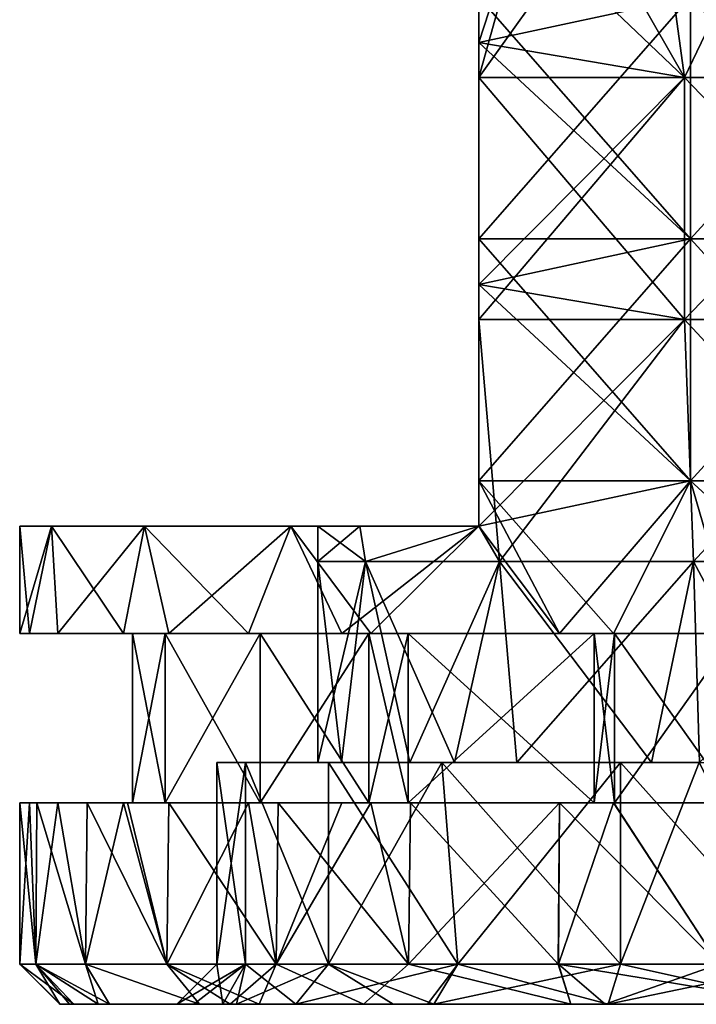
# Model space of a CAD drawing. Units: millimetres. Extents: x -57 to 110, y -35 to 82.
# Drawn here: x 55 to 64, y -35 to -23 of the extents above; entities that cross this region are included whole.
import ezdxf

# ---------------------------------------------------------------- set-up
doc = ezdxf.new("R2010")
doc.units = ezdxf.units.MM
doc.header["$LTSCALE"] = 26.699852
for name, color, linetype in [('784', 7, 'CONTINUOUS'), ('785', 7, 'CONTINUOUS'), ('786', 7, 'CONTINUOUS'), ('787', 7, 'CONTINUOUS'), ('788', 7, 'CONTINUOUS'), ('789', 7, 'CONTINUOUS'), ('790', 7, 'CONTINUOUS'), ('799', 7, 'CONTINUOUS'), ('800', 7, 'CONTINUOUS'), ('801', 7, 'CONTINUOUS'), ('802', 7, 'CONTINUOUS'), ('807', 7, 'CONTINUOUS'), ('829', 7, 'CONTINUOUS'), ('830', 7, 'CONTINUOUS'), ('834', 7, 'CONTINUOUS'), ('841', 7, 'CONTINUOUS'), ('842', 7, 'CONTINUOUS'), ('843', 7, 'CONTINUOUS'), ('844', 7, 'CONTINUOUS'), ('845', 7, 'CONTINUOUS')]:
    doc.layers.add(name, color=color, linetype=linetype)

msp = doc.modelspace()

# ---------------------------------------------------------------- linework, layer by layer
at = {"layer": '784', "linetype": 'CONTINUOUS'}
for points in [[(61.861, -20.5, 5.098), (63.17, -20.5, 5.706), (61.024, -23.5, 4.472), (61.861, -20.5, 5.098)], [(61.024, -23.5, 4.472), (63.17, -20.5, 5.706), (63.579, -23.5, 5.823), (61.024, -23.5, 4.472)], [(61.024, -21.068, 4.472), (61.861, -20.5, 5.098), (61.024, -23.065, 4.472), (61.024, -21.068, 4.472)], [(61.024, -23.065, 4.472), (61.861, -20.5, 5.098), (61.024, -23.5, 4.472), (61.024, -23.065, 4.472)], [(63.17, -20.5, 5.706), (65.021, -20.5, 6), (63.579, -23.5, 5.823), (63.17, -20.5, 5.706)], [(63.579, -23.5, 5.823), (65.021, -20.5, 6), (66.469, -23.5, 5.823), (63.579, -23.5, 5.823)], [(63.579, -26.503, 5.823), (61.024, -26.503, 4.472), (63.579, -23.5, 5.823), (63.579, -26.503, 5.823)], [(63.579, -23.5, 5.823), (61.024, -26.503, 4.472), (61.024, -26.068, 4.472), (63.579, -23.5, 5.823)], [(61.024, -23.5, 4.472), (63.579, -23.5, 5.823), (61.024, -26.068, 4.472), (61.024, -23.5, 4.472)], [(66.469, -26.503, 5.823), (63.579, -26.503, 5.823), (66.469, -23.5, 5.823), (66.469, -26.503, 5.823)], [(63.579, -26.503, 5.823), (63.579, -23.5, 5.823), (66.469, -23.5, 5.823), (63.579, -26.503, 5.823)], [(63.579, -26.503, 5.823), (61.283, -29.506, 4.691), (61.024, -29.068, 4.472), (63.579, -26.503, 5.823)], [(61.024, -26.503, 4.472), (63.579, -26.503, 5.823), (61.024, -29.068, 4.472), (61.024, -26.503, 4.472)], [(63.689, -29.506, 5.85), (61.283, -29.506, 4.691), (63.579, -26.503, 5.823), (63.689, -29.506, 5.85)], [(66.469, -26.503, 5.823), (63.689, -29.506, 5.85), (63.579, -26.503, 5.823), (66.469, -26.503, 5.823)], [(66.359, -29.506, 5.85), (63.689, -29.506, 5.85), (66.469, -26.503, 5.823), (66.359, -29.506, 5.85)], [(59.618, -29.506, 2.603), (59.024, -29.506), (59.547, -29.068, 2.45), (59.618, -29.506, 2.603)], [(59.547, -29.068, 2.45), (59.024, -29.506), (59.024, -29.068), (59.547, -29.068, 2.45)], [(61.024, -29.068, 4.472), (59.618, -29.506, 2.603), (59.547, -29.068, 2.45), (61.024, -29.068, 4.472)], [(61.283, -29.506, 4.691), (59.618, -29.506, 2.603), (61.024, -29.068, 4.472), (61.283, -29.506, 4.691)], [(59.024, -29.506), (59.618, -29.506, 2.603), (59.024, -32), (59.024, -29.506)], [(59.024, -32), (59.618, -29.506, 2.603), (59.318, -32, 1.854), (59.024, -32)], [(59.318, -32, 1.854), (59.618, -29.506, 2.603), (60.17, -32, 3.526), (59.318, -32, 1.854)], [(59.618, -29.506, 2.603), (61.283, -29.506, 4.691), (60.17, -32, 3.526), (59.618, -29.506, 2.603)], [(60.17, -32, 3.526), (61.283, -29.506, 4.691), (60.722, -32, 4.183), (60.17, -32, 3.526)], [(60.722, -32, 4.183), (61.283, -29.506, 4.691), (61.498, -32, 4.854), (60.722, -32, 4.183)], [(61.283, -29.506, 4.691), (63.689, -29.506, 5.85), (61.498, -32, 4.854), (61.283, -29.506, 4.691)], [(61.498, -32, 4.854), (63.689, -29.506, 5.85), (63.17, -32, 5.706), (61.498, -32, 4.854)], [(63.17, -32, 5.706), (63.689, -29.506, 5.85), (63.766, -32, 5.867), (63.17, -32, 5.706)], [(63.689, -29.506, 5.85), (66.359, -29.506, 5.85), (63.766, -32, 5.867), (63.689, -29.506, 5.85)]]:
    msp.add_3dface(points, dxfattribs=at)
at = {"layer": '785', "linetype": 'CONTINUOUS'}
for points in [[(55.826, -35, 0.203), (55.824, -35), (55.941, -35, -1.465), (55.826, -35, 0.203)], [(57.277, -35, 0.209), (55.826, -35, 0.203), (57.274, -35), (57.277, -35, 0.209)], [(55.826, -35, 0.203), (57.277, -35, 0.209), (55.996, -35, 1.767), (55.826, -35, 0.203)], [(57.274, -35), (55.826, -35, 0.203), (56.299, -35, -2.918), (57.274, -35)], [(56.299, -35, -2.918), (55.826, -35, 0.203), (55.941, -35, -1.465), (56.299, -35, -2.918)], [(55.996, -35, 1.767), (57.277, -35, 0.209), (56.44, -35, 3.308), (55.996, -35, 1.767)], [(57.848, -35, -2.928), (57.274, -35), (56.299, -35, -2.918), (57.848, -35, -2.928)], [(57.848, -35, -2.928), (56.299, -35, -2.918), (57.936, -35, -5.865), (57.848, -35, -2.928)], [(57.936, -35, -5.865), (56.299, -35, -2.918), (57.556, -35, -5.373), (57.936, -35, -5.865)], [(56.44, -35, 3.308), (57.277, -35, 0.209), (57.485, -35, 1.795), (56.44, -35, 3.308)], [(58.015, -35, 3.307), (56.44, -35, 3.308), (57.485, -35, 1.795), (58.015, -35, 3.307)], [(56.44, -35, 3.308), (58.015, -35, 3.307), (57.556, -35, 5.372), (56.44, -35, 3.308)], [(57.556, -35, 5.372), (58.015, -35, 3.307), (58.298, -35, 6.277), (57.556, -35, 5.372)], [(57.848, -35, -2.928), (57.936, -35, -5.865), (58.754, -35, -4.555), (57.848, -35, -2.928)], [(57.936, -35, -5.865), (59.594, -35, -7.427), (59.96, -35, -5.867), (57.936, -35, -5.865)], [(57.936, -35, -5.865), (59.96, -35, -5.867), (58.754, -35, -4.555), (57.936, -35, -5.865)], [(58.298, -35, 6.277), (58.015, -35, 3.307), (58.754, -35, 4.555), (58.298, -35, 6.277)], [(60.389, -35, 6.211), (58.298, -35, 6.277), (58.754, -35, 4.555), (60.389, -35, 6.211)], [(58.298, -35, 6.277), (60.389, -35, 6.211), (59.594, -35, 7.426), (58.298, -35, 6.277)], [(59.594, -35, 7.426), (60.389, -35, 6.211), (60.468, -35, 6.269), (59.594, -35, 7.426)], [(62.167, -35, 8.745), (59.594, -35, 7.426), (60.468, -35, 6.269), (62.167, -35, 8.745)], [(59.594, -35, -7.427), (62.167, -35, -8.745), (59.96, -35, -5.867), (59.594, -35, -7.427)], [(59.96, -35, -5.867), (62.167, -35, -8.745), (60.468, -35, -6.269), (59.96, -35, -5.867)], [(62.63, -35, 7.371), (62.167, -35, 8.745), (60.468, -35, 6.269), (62.63, -35, 7.371)], [(62.167, -35, -8.745), (62.595, -35, -8.873), (60.468, -35, -6.269), (62.167, -35, -8.745)], [(60.468, -35, -6.269), (62.595, -35, -8.873), (62.63, -35, -7.371), (60.468, -35, -6.269)], [(65.024, -35, 9.2), (62.167, -35, 8.745), (62.63, -35, 7.371), (65.024, -35, 9.2)], [(62.595, -35, -8.873), (65.024, -35, -8.815), (62.63, -35, -7.371), (62.595, -35, -8.873)], [(65.024, -35, -8.815), (62.595, -35, -8.873), (65.024, -35, -9.2), (65.024, -35, -8.815)], [(65.024, -35, 7.75), (65.024, -35, 9.2), (62.63, -35, 7.371), (65.024, -35, 7.75)], [(62.63, -35, -7.371), (65.024, -35, -8.815), (65.024, -35, -7.75), (62.63, -35, -7.371)]]:
    msp.add_3dface(points, dxfattribs=at)
at = {"layer": '786', "linetype": 'CONTINUOUS'}
for points in [[(55.324, -32.5), (55.324, -34.5), (55.526, -34.5, 1.969), (55.324, -32.5)], [(55.536, -32.5, 2.016), (55.324, -32.5), (55.526, -34.5, 1.969), (55.536, -32.5, 2.016)], [(56.14, -34.5, 3.893), (55.536, -32.5, 2.016), (55.526, -34.5, 1.969), (56.14, -34.5, 3.893)], [(56.162, -32.5, 3.944), (55.536, -32.5, 2.016), (56.14, -34.5, 3.893), (56.162, -32.5, 3.944)], [(57.15, -34.5, 5.665), (56.162, -32.5, 3.944), (56.14, -34.5, 3.893), (57.15, -34.5, 5.665)], [(56.664, -32.5, 4.919), (56.162, -32.5, 3.944), (57.15, -34.5, 5.665), (56.664, -32.5, 4.919)], [(57.176, -32.5, 5.701), (56.664, -32.5, 4.919), (57.15, -34.5, 5.665), (57.176, -32.5, 5.701)], [(58.509, -34.5, 7.186), (57.176, -32.5, 5.701), (57.15, -34.5, 5.665), (58.509, -34.5, 7.186)], [(58.534, -32.5, 7.208), (57.176, -32.5, 5.701), (58.509, -34.5, 7.186), (58.534, -32.5, 7.208)], [(60.153, -34.5, 8.388), (58.534, -32.5, 7.208), (58.509, -34.5, 7.186), (60.153, -34.5, 8.388)], [(59.686, -32.5, 8.099), (58.534, -32.5, 7.208), (60.153, -34.5, 8.388), (59.686, -32.5, 8.099)], [(60.175, -32.5, 8.401), (59.686, -32.5, 8.099), (60.153, -34.5, 8.388), (60.175, -32.5, 8.401)], [(62.012, -34.5, 9.221), (60.175, -32.5, 8.401), (60.153, -34.5, 8.388), (62.012, -34.5, 9.221)], [(62.028, -32.5, 9.225), (60.175, -32.5, 8.401), (62.012, -34.5, 9.221), (62.028, -32.5, 9.225)], [(64.005, -34.5, 9.646), (62.028, -32.5, 9.225), (62.012, -34.5, 9.221), (64.005, -34.5, 9.646)], [(62.703, -32.5, 9.418), (62.028, -32.5, 9.225), (64.005, -34.5, 9.646), (62.703, -32.5, 9.418)], [(64.011, -32.5, 9.647), (62.703, -32.5, 9.418), (64.005, -34.5, 9.646), (64.011, -32.5, 9.647)]]:
    msp.add_3dface(points, dxfattribs=at)
at = {"layer": '787', "linetype": 'CONTINUOUS'}
for points in [[(55.324, -32.5), (55.536, -32.5, 2.016), (56.709, -32.5, 0.054), (55.324, -32.5)], [(55.324, -32.5), (56.709, -32.5, 0.054), (56.709, -32.5, -2.365), (55.324, -32.5)], [(55.324, -32.5), (56.709, -32.5, -2.365), (55.444, -32.5, -1.519), (55.324, -32.5)], [(56.709, -32.5, -2.365), (55.799, -32.5, -2.998), (55.444, -32.5, -1.519), (56.709, -32.5, -2.365)], [(55.536, -32.5, 2.016), (56.162, -32.5, 3.944), (56.709, -32.5, 2.473), (55.536, -32.5, 2.016)], [(55.536, -32.5, 2.016), (56.709, -32.5, 2.473), (56.709, -32.5, 0.054), (55.536, -32.5, 2.016)], [(56.709, -32.5, -2.365), (56.615, -32.5, -4.835), (55.799, -32.5, -2.998), (56.709, -32.5, -2.365)], [(56.162, -32.5, 3.944), (56.664, -32.5, 4.919), (56.709, -32.5, 2.473), (56.162, -32.5, 3.944)], [(56.615, -32.5, -4.835), (56.709, -32.5, -2.365), (57.131, -32.5, -2.565), (56.615, -32.5, -4.835)], [(57.176, -32.5, -5.701), (56.615, -32.5, -4.835), (58.309, -32.5, -4.878), (57.176, -32.5, -5.701)], [(58.309, -32.5, -4.878), (56.615, -32.5, -4.835), (57.131, -32.5, -2.565), (58.309, -32.5, -4.878)], [(56.664, -32.5, 4.919), (57.176, -32.5, 5.701), (58.309, -32.5, 4.878), (56.664, -32.5, 4.919)], [(56.664, -32.5, 4.919), (58.309, -32.5, 4.878), (57.131, -32.5, 2.565), (56.664, -32.5, 4.919)], [(56.709, -32.5, 2.473), (56.664, -32.5, 4.919), (57.131, -32.5, 2.565), (56.709, -32.5, 2.473)], [(56.709, -32.5, 0.054), (56.709, -32.5, 2.473), (56.724, -32.5), (56.709, -32.5, 0.054)], [(56.724, -32.5), (56.709, -32.5, 2.473), (57.131, -32.5, 2.565), (56.724, -32.5)], [(56.709, -32.5, -2.365), (56.709, -32.5, 0.054), (56.724, -32.5), (56.709, -32.5, -2.365)], [(57.131, -32.5, -2.565), (56.709, -32.5, -2.365), (56.724, -32.5), (57.131, -32.5, -2.565)], [(57.176, -32.5, 5.701), (58.534, -32.5, 7.208), (59.661, -32.5, 6.334), (57.176, -32.5, 5.701)], [(57.176, -32.5, 5.701), (59.661, -32.5, 6.334), (58.309, -32.5, 4.878), (57.176, -32.5, 5.701)], [(58.164, -32.5, -6.858), (57.176, -32.5, -5.701), (59.661, -32.5, -6.334), (58.164, -32.5, -6.858)], [(59.661, -32.5, -6.334), (57.176, -32.5, -5.701), (58.309, -32.5, -4.878), (59.661, -32.5, -6.334)], [(59.322, -32.5, -7.847), (58.164, -32.5, -6.858), (59.683, -32.5, -8.097), (59.322, -32.5, -7.847)], [(59.683, -32.5, -8.097), (58.164, -32.5, -6.858), (59.661, -32.5, -6.334), (59.683, -32.5, -8.097)], [(58.534, -32.5, 7.208), (59.686, -32.5, 8.099), (59.661, -32.5, 6.334), (58.534, -32.5, 7.208)], [(59.661, -32.5, 6.334), (59.686, -32.5, 8.099), (60.146, -32.5, 6.715), (59.661, -32.5, 6.334)], [(59.683, -32.5, -8.097), (59.661, -32.5, -6.334), (60.146, -32.5, -6.715), (59.683, -32.5, -8.097)], [(62.698, -32.5, -9.417), (59.683, -32.5, -8.097), (62.459, -32.5, -7.893), (62.698, -32.5, -9.417)], [(59.683, -32.5, -8.097), (62.698, -32.5, -9.417), (62.028, -32.5, -9.225), (59.683, -32.5, -8.097)], [(62.459, -32.5, -7.893), (59.683, -32.5, -8.097), (60.146, -32.5, -6.715), (62.459, -32.5, -7.893)], [(59.686, -32.5, 8.099), (60.175, -32.5, 8.401), (62.708, -32.5, 7.97), (59.686, -32.5, 8.099)], [(59.686, -32.5, 8.099), (62.708, -32.5, 7.97), (62.459, -32.5, 7.893), (59.686, -32.5, 8.099)], [(59.686, -32.5, 8.099), (62.459, -32.5, 7.893), (60.146, -32.5, 6.715), (59.686, -32.5, 8.099)], [(60.175, -32.5, 8.401), (62.028, -32.5, 9.225), (62.708, -32.5, 7.97), (60.175, -32.5, 8.401)], [(62.028, -32.5, 9.225), (62.703, -32.5, 9.418), (62.708, -32.5, 7.97), (62.028, -32.5, 9.225)], [(62.708, -32.5, -7.97), (62.698, -32.5, -9.417), (62.459, -32.5, -7.893), (62.708, -32.5, -7.97)], [(62.708, -32.5, -7.97), (65.73, -32.5, -9.674), (62.698, -32.5, -9.417), (62.708, -32.5, -7.97)], [(62.698, -32.5, -9.417), (65.73, -32.5, -9.674), (64.203, -32.5, -9.665), (62.698, -32.5, -9.417)], [(62.703, -32.5, 9.418), (64.011, -32.5, 9.647), (65.728, -32.5, 8.27), (62.703, -32.5, 9.418)], [(62.703, -32.5, 9.418), (65.728, -32.5, 8.27), (64.205, -32.5, 8.259), (62.703, -32.5, 9.418)], [(62.703, -32.5, 9.418), (64.205, -32.5, 8.259), (62.708, -32.5, 7.97), (62.703, -32.5, 9.418)], [(64.205, -32.5, -8.259), (65.73, -32.5, -9.674), (62.708, -32.5, -7.97), (64.205, -32.5, -8.259)]]:
    msp.add_3dface(points, dxfattribs=at)
at = {"layer": '788', "linetype": 'CONTINUOUS'}
for points in [[(56.724, -32.5), (57.131, -32.5, 2.565), (56.724, -30.4), (56.724, -32.5)], [(56.724, -30.4), (57.131, -32.5, 2.565), (57.131, -30.4, 2.565), (56.724, -30.4)], [(57.131, -32.5, 2.565), (58.309, -32.5, 4.878), (57.131, -30.4, 2.565), (57.131, -32.5, 2.565)], [(57.131, -30.4, 2.565), (58.309, -32.5, 4.878), (58.309, -30.4, 4.878), (57.131, -30.4, 2.565)], [(58.309, -32.5, 4.878), (59.661, -32.5, 6.334), (58.309, -30.4, 4.878), (58.309, -32.5, 4.878)], [(58.309, -30.4, 4.878), (59.661, -32.5, 6.334), (59.661, -30.4, 6.334), (58.309, -30.4, 4.878)], [(59.661, -32.5, 6.334), (60.146, -32.5, 6.715), (59.661, -30.4, 6.334), (59.661, -32.5, 6.334)], [(59.661, -30.4, 6.334), (60.146, -32.5, 6.715), (60.146, -30.4, 6.715), (59.661, -30.4, 6.334)], [(60.146, -32.5, 6.715), (62.459, -32.5, 7.893), (60.146, -30.4, 6.715), (60.146, -32.5, 6.715)], [(60.146, -30.4, 6.715), (62.459, -32.5, 7.893), (62.459, -30.4, 7.893), (60.146, -30.4, 6.715)], [(62.459, -32.5, 7.893), (62.708, -32.5, 7.97), (62.459, -30.4, 7.893), (62.459, -32.5, 7.893)], [(62.459, -30.4, 7.893), (62.708, -32.5, 7.97), (62.708, -30.4, 7.97), (62.459, -30.4, 7.893)], [(62.708, -32.5, 7.97), (64.205, -32.5, 8.259), (62.708, -30.4, 7.97), (62.708, -32.5, 7.97)], [(62.708, -30.4, 7.97), (64.205, -32.5, 8.259), (65.024, -30.4, 8.3), (62.708, -30.4, 7.97)]]:
    msp.add_3dface(points, dxfattribs=at)
at = {"layer": '789', "linetype": 'CONTINUOUS'}
for points in [[(56.709, -30.4), (56.709, -30.4, 2.392), (55.324, -30.4), (56.709, -30.4)], [(55.444, -30.4, -1.519), (56.709, -30.4), (55.324, -30.4), (55.444, -30.4, -1.519)], [(55.324, -30.4), (56.709, -30.4, 2.392), (55.444, -30.4, 1.519), (55.324, -30.4)], [(56.709, -30.4, -2.392), (56.709, -30.4), (55.444, -30.4, -1.519), (56.709, -30.4, -2.392)], [(55.799, -30.4, -2.998), (56.709, -30.4, -2.392), (55.444, -30.4, -1.519), (55.799, -30.4, -2.998)], [(56.709, -30.4, 2.392), (55.799, -30.4, 2.998), (55.444, -30.4, 1.519), (56.709, -30.4, 2.392)], [(56.615, -30.4, -4.835), (56.709, -30.4, -2.392), (55.799, -30.4, -2.998), (56.615, -30.4, -4.835)], [(56.709, -30.4, 2.392), (56.615, -30.4, 4.835), (55.799, -30.4, 2.998), (56.709, -30.4, 2.392)], [(57.131, -30.4, 2.565), (58.309, -30.4, 4.878), (56.615, -30.4, 4.835), (57.131, -30.4, 2.565)], [(56.709, -30.4, 2.392), (57.131, -30.4, 2.565), (56.615, -30.4, 4.835), (56.709, -30.4, 2.392)], [(56.615, -30.4, 4.835), (58.309, -30.4, 4.878), (57.176, -30.4, 5.701), (56.615, -30.4, 4.835)], [(58.309, -30.4, -4.878), (57.131, -30.4, -2.565), (56.615, -30.4, -4.835), (58.309, -30.4, -4.878)], [(56.615, -30.4, -4.835), (57.131, -30.4, -2.565), (56.709, -30.4, -2.392), (56.615, -30.4, -4.835)], [(57.176, -30.4, -5.701), (58.309, -30.4, -4.878), (56.615, -30.4, -4.835), (57.176, -30.4, -5.701)], [(56.724, -30.4), (57.131, -30.4, 2.565), (56.709, -30.4), (56.724, -30.4)], [(57.131, -30.4, -2.565), (56.724, -30.4), (56.709, -30.4, -2.392), (57.131, -30.4, -2.565)], [(56.709, -30.4, -2.392), (56.724, -30.4), (56.709, -30.4), (56.709, -30.4, -2.392)], [(56.709, -30.4), (57.131, -30.4, 2.565), (56.709, -30.4, 2.392), (56.709, -30.4)], [(58.309, -30.4, 4.878), (59.661, -30.4, 6.334), (57.176, -30.4, 5.701), (58.309, -30.4, 4.878)], [(57.176, -30.4, 5.701), (59.661, -30.4, 6.334), (58.164, -30.4, 6.858), (57.176, -30.4, 5.701)], [(59.661, -30.4, -6.334), (58.309, -30.4, -4.878), (57.176, -30.4, -5.701), (59.661, -30.4, -6.334)], [(58.164, -30.4, -6.858), (59.661, -30.4, -6.334), (57.176, -30.4, -5.701), (58.164, -30.4, -6.858)], [(59.661, -30.4, 6.334), (59.683, -30.4, 8.097), (58.164, -30.4, 6.858), (59.661, -30.4, 6.334)], [(59.683, -30.4, 8.097), (59.322, -30.4, 7.847), (58.164, -30.4, 6.858), (59.683, -30.4, 8.097)], [(59.322, -30.4, -7.847), (59.661, -30.4, -6.334), (58.164, -30.4, -6.858), (59.322, -30.4, -7.847)], [(59.683, -30.4, -8.097), (59.661, -30.4, -6.334), (59.322, -30.4, -7.847), (59.683, -30.4, -8.097)], [(59.661, -30.4, 6.334), (60.146, -30.4, 6.715), (59.683, -30.4, 8.097), (59.661, -30.4, 6.334)], [(59.661, -30.4, -6.334), (59.683, -30.4, -8.097), (60.146, -30.4, -6.715), (59.661, -30.4, -6.334)], [(60.146, -30.4, 6.715), (62.459, -30.4, 7.893), (59.683, -30.4, 8.097), (60.146, -30.4, 6.715)], [(62.459, -30.4, 7.893), (62.708, -30.4, 7.97), (59.683, -30.4, 8.097), (62.459, -30.4, 7.893)], [(62.708, -30.4, 7.97), (62.698, -30.4, 9.417), (59.683, -30.4, 8.097), (62.708, -30.4, 7.97)], [(62.698, -30.4, 9.417), (62.028, -30.4, 9.225), (59.683, -30.4, 8.097), (62.698, -30.4, 9.417)], [(62.708, -30.4, -7.97), (59.683, -30.4, -8.097), (62.028, -30.4, -9.225), (62.708, -30.4, -7.97)], [(59.683, -30.4, -8.097), (62.708, -30.4, -7.97), (62.459, -30.4, -7.893), (59.683, -30.4, -8.097)], [(60.146, -30.4, -6.715), (59.683, -30.4, -8.097), (62.459, -30.4, -7.893), (60.146, -30.4, -6.715)], [(62.698, -30.4, -9.417), (62.708, -30.4, -7.97), (62.028, -30.4, -9.225), (62.698, -30.4, -9.417)], [(62.708, -30.4, 7.97), (65.73, -30.4, 9.674), (62.698, -30.4, 9.417), (62.708, -30.4, 7.97)], [(65.73, -30.4, 9.674), (64.203, -30.4, 9.665), (62.698, -30.4, 9.417), (65.73, -30.4, 9.674)], [(65.73, -30.4, -9.674), (65.728, -30.4, -8.27), (62.698, -30.4, -9.417), (65.73, -30.4, -9.674)], [(64.203, -30.4, -9.665), (65.73, -30.4, -9.674), (62.698, -30.4, -9.417), (64.203, -30.4, -9.665)], [(62.698, -30.4, -9.417), (65.728, -30.4, -8.27), (64.205, -30.4, -8.259), (62.698, -30.4, -9.417)], [(62.708, -30.4, -7.97), (62.698, -30.4, -9.417), (64.205, -30.4, -8.259), (62.708, -30.4, -7.97)], [(62.708, -30.4, 7.97), (65.024, -30.4, 8.3), (65.73, -30.4, 9.674), (62.708, -30.4, 7.97)]]:
    msp.add_3dface(points, dxfattribs=at)
at = {"layer": '790', "linetype": 'CONTINUOUS'}
for points in [[(63.654, -22.5, 9.603), (61.024, -22.5, 8.837), (63.654, -25.503, 9.603), (63.654, -22.5, 9.603)], [(61.024, -22.5, 8.837), (61.024, -23.065, 8.837), (63.654, -25.503, 9.603), (61.024, -22.5, 8.837)], [(66.394, -22.5, 9.603), (63.654, -22.5, 9.603), (66.394, -25.503, 9.603), (66.394, -22.5, 9.603)], [(66.394, -25.503, 9.603), (63.654, -22.5, 9.603), (63.654, -25.503, 9.603), (66.394, -25.503, 9.603)], [(63.654, -25.503, 9.603), (61.024, -23.065, 8.837), (61.024, -25.503, 8.837), (63.654, -25.503, 9.603)], [(63.654, -28.506, 9.603), (63.654, -25.503, 9.603), (61.024, -25.503, 8.837), (63.654, -28.506, 9.603)], [(63.654, -28.506, 9.603), (61.024, -25.503, 8.837), (61.024, -26.068, 8.837), (63.654, -28.506, 9.603)], [(63.654, -28.506, 9.603), (66.394, -28.506, 9.603), (63.654, -25.503, 9.603), (63.654, -28.506, 9.603)], [(66.394, -28.506, 9.603), (66.394, -25.503, 9.603), (63.654, -25.503, 9.603), (66.394, -28.506, 9.603)], [(61.024, -28.506, 8.837), (63.654, -28.506, 9.603), (61.024, -26.068, 8.837), (61.024, -28.506, 8.837)], [(62.028, -30.4, 9.225), (62.698, -30.4, 9.417), (61.024, -28.506, 8.837), (62.028, -30.4, 9.225)], [(61.024, -28.506, 8.837), (62.698, -30.4, 9.417), (63.654, -28.506, 9.603), (61.024, -28.506, 8.837)], [(61.024, -29.068, 8.837), (62.028, -30.4, 9.225), (61.024, -28.506, 8.837), (61.024, -29.068, 8.837)], [(62.698, -30.4, 9.417), (64.203, -30.4, 9.665), (63.654, -28.506, 9.603), (62.698, -30.4, 9.417)], [(64.203, -30.4, 9.665), (65.73, -30.4, 9.674), (63.654, -28.506, 9.603), (64.203, -30.4, 9.665)], [(63.654, -28.506, 9.603), (65.73, -30.4, 9.674), (66.394, -28.506, 9.603), (63.654, -28.506, 9.603)], [(55.324, -30.4), (55.444, -30.4, 1.519), (55.324, -29.068), (55.324, -30.4)], [(55.324, -29.068), (55.444, -30.4, 1.519), (55.72, -29.068, 2.743), (55.324, -29.068)], [(55.444, -30.4, 1.519), (55.799, -30.4, 2.998), (55.72, -29.068, 2.743), (55.444, -30.4, 1.519)], [(55.799, -30.4, 2.998), (56.615, -30.4, 4.835), (55.72, -29.068, 2.743), (55.799, -30.4, 2.998)], [(55.72, -29.068, 2.743), (56.615, -30.4, 4.835), (56.874, -29.068, 5.26), (55.72, -29.068, 2.743)], [(56.615, -30.4, 4.835), (57.176, -30.4, 5.701), (56.874, -29.068, 5.26), (56.615, -30.4, 4.835)], [(57.176, -30.4, 5.701), (58.164, -30.4, 6.858), (56.874, -29.068, 5.26), (57.176, -30.4, 5.701)], [(56.874, -29.068, 5.26), (58.164, -30.4, 6.858), (58.692, -29.068, 7.348), (56.874, -29.068, 5.26)], [(58.164, -30.4, 6.858), (59.322, -30.4, 7.847), (58.692, -29.068, 7.348), (58.164, -30.4, 6.858)], [(59.322, -30.4, 7.847), (59.683, -30.4, 8.097), (58.692, -29.068, 7.348), (59.322, -30.4, 7.847)], [(59.683, -30.4, 8.097), (61.024, -29.068, 8.837), (58.692, -29.068, 7.348), (59.683, -30.4, 8.097)], [(59.683, -30.4, 8.097), (62.028, -30.4, 9.225), (61.024, -29.068, 8.837), (59.683, -30.4, 8.097)]]:
    msp.add_3dface(points, dxfattribs=at)
at = {"layer": '799', "linetype": 'CONTINUOUS'}
for points in [[(61.861, -20.5, -5.098), (61.024, -21.068, -4.472), (63.579, -23.5, -5.823), (61.861, -20.5, -5.098)], [(63.17, -20.5, -5.706), (61.861, -20.5, -5.098), (63.579, -23.5, -5.823), (63.17, -20.5, -5.706)], [(65.021, -20.5, -6), (63.17, -20.5, -5.706), (63.579, -23.5, -5.823), (65.021, -20.5, -6)], [(66.469, -23.5, -5.823), (65.021, -20.5, -6), (63.579, -23.5, -5.823), (66.469, -23.5, -5.823)], [(63.579, -23.5, -5.823), (61.024, -21.068, -4.472), (61.024, -23.065, -4.472), (63.579, -23.5, -5.823)], [(61.024, -23.5, -4.472), (63.579, -23.5, -5.823), (61.024, -23.065, -4.472), (61.024, -23.5, -4.472)], [(63.579, -26.503, -5.823), (63.579, -23.5, -5.823), (61.024, -23.5, -4.472), (63.579, -26.503, -5.823)], [(63.579, -26.503, -5.823), (61.024, -23.5, -4.472), (61.024, -26.068, -4.472), (63.579, -26.503, -5.823)], [(63.579, -26.503, -5.823), (66.469, -26.503, -5.823), (63.579, -23.5, -5.823), (63.579, -26.503, -5.823)], [(66.469, -26.503, -5.823), (66.469, -23.5, -5.823), (63.579, -23.5, -5.823), (66.469, -26.503, -5.823)], [(61.024, -26.503, -4.472), (63.579, -26.503, -5.823), (61.024, -26.068, -4.472), (61.024, -26.503, -4.472)], [(61.024, -29.068, -4.472), (61.283, -29.506, -4.691), (61.024, -26.503, -4.472), (61.024, -29.068, -4.472)], [(61.024, -26.503, -4.472), (61.283, -29.506, -4.691), (63.579, -26.503, -5.823), (61.024, -26.503, -4.472)], [(61.283, -29.506, -4.691), (63.689, -29.506, -5.85), (63.579, -26.503, -5.823), (61.283, -29.506, -4.691)], [(63.689, -29.506, -5.85), (66.359, -29.506, -5.85), (63.579, -26.503, -5.823), (63.689, -29.506, -5.85)], [(63.579, -26.503, -5.823), (66.359, -29.506, -5.85), (66.469, -26.503, -5.823), (63.579, -26.503, -5.823)], [(59.024, -29.068), (59.024, -29.506), (59.618, -29.506, -2.603), (59.024, -29.068)], [(59.024, -29.068), (59.618, -29.506, -2.603), (59.547, -29.068, -2.45), (59.024, -29.068)], [(59.547, -29.068, -2.45), (59.618, -29.506, -2.603), (61.024, -29.068, -4.472), (59.547, -29.068, -2.45)], [(59.618, -29.506, -2.603), (61.283, -29.506, -4.691), (61.024, -29.068, -4.472), (59.618, -29.506, -2.603)], [(59.024, -29.506), (59.024, -32), (59.318, -32, -1.854), (59.024, -29.506)], [(59.618, -29.506, -2.603), (59.024, -29.506), (59.318, -32, -1.854), (59.618, -29.506, -2.603)], [(60.17, -32, -3.526), (59.618, -29.506, -2.603), (59.318, -32, -1.854), (60.17, -32, -3.526)], [(61.283, -29.506, -4.691), (59.618, -29.506, -2.603), (60.722, -32, -4.183), (61.283, -29.506, -4.691)], [(60.722, -32, -4.183), (59.618, -29.506, -2.603), (60.17, -32, -3.526), (60.722, -32, -4.183)], [(61.498, -32, -4.854), (61.283, -29.506, -4.691), (60.722, -32, -4.183), (61.498, -32, -4.854)], [(63.689, -29.506, -5.85), (61.283, -29.506, -4.691), (63.17, -32, -5.706), (63.689, -29.506, -5.85)], [(63.17, -32, -5.706), (61.283, -29.506, -4.691), (61.498, -32, -4.854), (63.17, -32, -5.706)], [(63.766, -32, -5.867), (63.689, -29.506, -5.85), (63.17, -32, -5.706), (63.766, -32, -5.867)], [(66.359, -29.506, -5.85), (63.689, -29.506, -5.85), (65.024, -32, -6), (66.359, -29.506, -5.85)], [(65.024, -32, -6), (63.689, -29.506, -5.85), (63.766, -32, -5.867), (65.024, -32, -6)]]:
    msp.add_3dface(points, dxfattribs=at)
at = {"layer": '800', "linetype": 'CONTINUOUS'}
for points in [[(55.324, -34.5), (55.324, -32.5), (55.444, -32.5, -1.519), (55.324, -34.5)], [(55.324, -34.5), (55.444, -32.5, -1.519), (55.526, -34.5, -1.969), (55.324, -34.5)], [(55.444, -32.5, -1.519), (55.799, -32.5, -2.998), (55.526, -34.5, -1.969), (55.444, -32.5, -1.519)], [(55.526, -34.5, -1.969), (55.799, -32.5, -2.998), (56.14, -34.5, -3.894), (55.526, -34.5, -1.969)], [(55.799, -32.5, -2.998), (56.615, -32.5, -4.835), (56.14, -34.5, -3.894), (55.799, -32.5, -2.998)], [(56.14, -34.5, -3.894), (56.615, -32.5, -4.835), (57.15, -34.5, -5.665), (56.14, -34.5, -3.894)], [(56.615, -32.5, -4.835), (57.176, -32.5, -5.701), (57.15, -34.5, -5.665), (56.615, -32.5, -4.835)], [(57.176, -32.5, -5.701), (58.164, -32.5, -6.858), (57.15, -34.5, -5.665), (57.176, -32.5, -5.701)], [(57.15, -34.5, -5.665), (58.164, -32.5, -6.858), (58.509, -34.5, -7.186), (57.15, -34.5, -5.665)], [(58.164, -32.5, -6.858), (59.322, -32.5, -7.847), (58.509, -34.5, -7.186), (58.164, -32.5, -6.858)], [(59.322, -32.5, -7.847), (59.683, -32.5, -8.097), (58.509, -34.5, -7.186), (59.322, -32.5, -7.847)], [(58.509, -34.5, -7.186), (59.683, -32.5, -8.097), (60.153, -34.5, -8.388), (58.509, -34.5, -7.186)], [(59.683, -32.5, -8.097), (62.028, -32.5, -9.225), (60.153, -34.5, -8.388), (59.683, -32.5, -8.097)], [(60.153, -34.5, -8.388), (62.028, -32.5, -9.225), (62.013, -34.5, -9.221), (60.153, -34.5, -8.388)], [(62.028, -32.5, -9.225), (62.698, -32.5, -9.417), (62.013, -34.5, -9.221), (62.028, -32.5, -9.225)], [(62.013, -34.5, -9.221), (62.698, -32.5, -9.417), (64.005, -34.5, -9.646), (62.013, -34.5, -9.221)], [(62.698, -32.5, -9.417), (64.203, -32.5, -9.665), (64.005, -34.5, -9.646), (62.698, -32.5, -9.417)]]:
    msp.add_3dface(points, dxfattribs=at)
at = {"layer": '801', "linetype": 'CONTINUOUS'}
for points in [[(57.131, -32.5, -2.565), (56.724, -32.5), (57.131, -30.4, -2.565), (57.131, -32.5, -2.565)], [(56.724, -32.5), (56.724, -30.4), (57.131, -30.4, -2.565), (56.724, -32.5)], [(58.309, -32.5, -4.878), (57.131, -32.5, -2.565), (58.309, -30.4, -4.878), (58.309, -32.5, -4.878)], [(57.131, -32.5, -2.565), (57.131, -30.4, -2.565), (58.309, -30.4, -4.878), (57.131, -32.5, -2.565)], [(59.661, -32.5, -6.334), (58.309, -32.5, -4.878), (59.661, -30.4, -6.334), (59.661, -32.5, -6.334)], [(58.309, -32.5, -4.878), (58.309, -30.4, -4.878), (59.661, -30.4, -6.334), (58.309, -32.5, -4.878)], [(60.146, -32.5, -6.715), (59.661, -32.5, -6.334), (60.146, -30.4, -6.715), (60.146, -32.5, -6.715)], [(59.661, -32.5, -6.334), (59.661, -30.4, -6.334), (60.146, -30.4, -6.715), (59.661, -32.5, -6.334)], [(62.459, -32.5, -7.893), (60.146, -32.5, -6.715), (62.459, -30.4, -7.893), (62.459, -32.5, -7.893)], [(60.146, -32.5, -6.715), (60.146, -30.4, -6.715), (62.459, -30.4, -7.893), (60.146, -32.5, -6.715)], [(62.708, -32.5, -7.97), (62.459, -32.5, -7.893), (62.708, -30.4, -7.97), (62.708, -32.5, -7.97)], [(62.708, -30.4, -7.97), (62.459, -32.5, -7.893), (62.459, -30.4, -7.893), (62.708, -30.4, -7.97)], [(64.205, -32.5, -8.259), (62.708, -32.5, -7.97), (64.205, -30.4, -8.259), (64.205, -32.5, -8.259)], [(62.708, -32.5, -7.97), (62.708, -30.4, -7.97), (64.205, -30.4, -8.259), (62.708, -32.5, -7.97)]]:
    msp.add_3dface(points, dxfattribs=at)
at = {"layer": '802', "linetype": 'CONTINUOUS'}
for points in [[(61.024, -22.5, -8.837), (63.654, -22.5, -9.603), (61.024, -23.065, -8.837), (61.024, -22.5, -8.837)], [(61.024, -23.065, -8.837), (63.654, -22.5, -9.603), (61.024, -25.503, -8.837), (61.024, -23.065, -8.837)], [(61.024, -25.503, -8.837), (63.654, -22.5, -9.603), (63.654, -25.503, -9.603), (61.024, -25.503, -8.837)], [(63.654, -22.5, -9.603), (66.394, -22.5, -9.603), (63.654, -25.503, -9.603), (63.654, -22.5, -9.603)], [(63.654, -25.503, -9.603), (66.394, -22.5, -9.603), (66.394, -25.503, -9.603), (63.654, -25.503, -9.603)], [(63.654, -28.506, -9.603), (61.024, -28.506, -8.837), (63.654, -25.503, -9.603), (63.654, -28.506, -9.603)], [(63.654, -25.503, -9.603), (61.024, -28.506, -8.837), (61.024, -26.068, -8.837), (63.654, -25.503, -9.603)], [(61.024, -25.503, -8.837), (63.654, -25.503, -9.603), (61.024, -26.068, -8.837), (61.024, -25.503, -8.837)], [(66.394, -28.506, -9.603), (63.654, -28.506, -9.603), (66.394, -25.503, -9.603), (66.394, -28.506, -9.603)], [(63.654, -28.506, -9.603), (63.654, -25.503, -9.603), (66.394, -25.503, -9.603), (63.654, -28.506, -9.603)], [(63.654, -28.506, -9.603), (62.028, -30.4, -9.225), (61.024, -29.068, -8.837), (63.654, -28.506, -9.603)], [(61.024, -28.506, -8.837), (63.654, -28.506, -9.603), (61.024, -29.068, -8.837), (61.024, -28.506, -8.837)], [(62.698, -30.4, -9.417), (62.028, -30.4, -9.225), (63.654, -28.506, -9.603), (62.698, -30.4, -9.417)], [(64.203, -30.4, -9.665), (62.698, -30.4, -9.417), (63.654, -28.506, -9.603), (64.203, -30.4, -9.665)], [(66.394, -28.506, -9.603), (64.203, -30.4, -9.665), (63.654, -28.506, -9.603), (66.394, -28.506, -9.603)], [(55.444, -30.4, -1.519), (55.324, -30.4), (55.72, -29.068, -2.743), (55.444, -30.4, -1.519)], [(55.324, -30.4), (55.324, -29.068), (55.72, -29.068, -2.743), (55.324, -30.4)], [(55.799, -30.4, -2.998), (55.444, -30.4, -1.519), (55.72, -29.068, -2.743), (55.799, -30.4, -2.998)], [(56.874, -29.068, -5.26), (55.799, -30.4, -2.998), (55.72, -29.068, -2.743), (56.874, -29.068, -5.26)], [(56.615, -30.4, -4.835), (55.799, -30.4, -2.998), (56.874, -29.068, -5.26), (56.615, -30.4, -4.835)], [(57.176, -30.4, -5.701), (56.615, -30.4, -4.835), (56.874, -29.068, -5.26), (57.176, -30.4, -5.701)], [(58.692, -29.068, -7.348), (57.176, -30.4, -5.701), (56.874, -29.068, -5.26), (58.692, -29.068, -7.348)], [(58.164, -30.4, -6.858), (57.176, -30.4, -5.701), (58.692, -29.068, -7.348), (58.164, -30.4, -6.858)], [(59.322, -30.4, -7.847), (58.164, -30.4, -6.858), (58.692, -29.068, -7.348), (59.322, -30.4, -7.847)], [(61.024, -29.068, -8.837), (59.322, -30.4, -7.847), (58.692, -29.068, -7.348), (61.024, -29.068, -8.837)], [(59.683, -30.4, -8.097), (59.322, -30.4, -7.847), (61.024, -29.068, -8.837), (59.683, -30.4, -8.097)], [(62.028, -30.4, -9.225), (59.683, -30.4, -8.097), (61.024, -29.068, -8.837), (62.028, -30.4, -9.225)]]:
    msp.add_3dface(points, dxfattribs=at)
at = {"layer": '807', "linetype": 'CONTINUOUS'}
for points in [[(59.024, -29.068), (55.324, -29.068), (55.72, -29.068, 2.743), (59.024, -29.068)], [(55.324, -29.068), (59.024, -29.068), (59.547, -29.068, -2.45), (55.324, -29.068)], [(55.324, -29.068), (59.547, -29.068, -2.45), (55.72, -29.068, -2.743), (55.324, -29.068)], [(61.024, -29.068, 4.472), (59.547, -29.068, 2.45), (55.72, -29.068, 2.743), (61.024, -29.068, 4.472)], [(61.024, -29.068, 4.472), (55.72, -29.068, 2.743), (56.874, -29.068, 5.26), (61.024, -29.068, 4.472)], [(59.547, -29.068, 2.45), (59.024, -29.068), (55.72, -29.068, 2.743), (59.547, -29.068, 2.45)], [(59.547, -29.068, -2.45), (61.024, -29.068, -4.472), (55.72, -29.068, -2.743), (59.547, -29.068, -2.45)], [(61.024, -29.068, -4.472), (56.874, -29.068, -5.26), (55.72, -29.068, -2.743), (61.024, -29.068, -4.472)], [(61.024, -29.068, 4.472), (56.874, -29.068, 5.26), (61.024, -29.068, 6.654), (61.024, -29.068, 4.472)], [(56.874, -29.068, 5.26), (58.692, -29.068, 7.348), (61.024, -29.068, 6.654), (56.874, -29.068, 5.26)], [(56.874, -29.068, -5.26), (61.024, -29.068, -4.472), (61.024, -29.068, -6.654), (56.874, -29.068, -5.26)], [(58.692, -29.068, -7.348), (56.874, -29.068, -5.26), (61.024, -29.068, -6.654), (58.692, -29.068, -7.348)], [(58.692, -29.068, 7.348), (61.024, -29.068, 8.837), (61.024, -29.068, 6.654), (58.692, -29.068, 7.348)], [(61.024, -29.068, -8.837), (58.692, -29.068, -7.348), (61.024, -29.068, -6.654), (61.024, -29.068, -8.837)]]:
    msp.add_3dface(points, dxfattribs=at)
at = {"layer": '829', "linetype": 'CONTINUOUS'}
for points in [[(55.824, -35), (55.324, -34.5), (55.526, -34.5, -1.969), (55.824, -35)], [(55.941, -35, -1.465), (55.824, -35), (55.526, -34.5, -1.969), (55.941, -35, -1.465)], [(56.299, -35, -2.918), (55.941, -35, -1.465), (55.526, -34.5, -1.969), (56.299, -35, -2.918)], [(56.299, -35, -2.918), (55.526, -34.5, -1.969), (56.14, -34.5, -3.894), (56.299, -35, -2.918)], [(57.556, -35, -5.373), (56.299, -35, -2.918), (56.14, -34.5, -3.894), (57.556, -35, -5.373)], [(57.556, -35, -5.373), (56.14, -34.5, -3.894), (57.15, -34.5, -5.665), (57.556, -35, -5.373)], [(57.936, -35, -5.865), (57.556, -35, -5.373), (57.15, -34.5, -5.665), (57.936, -35, -5.865)], [(57.936, -35, -5.865), (57.15, -34.5, -5.665), (58.509, -34.5, -7.186), (57.936, -35, -5.865)], [(59.594, -35, -7.427), (57.936, -35, -5.865), (58.509, -34.5, -7.186), (59.594, -35, -7.427)], [(59.594, -35, -7.427), (58.509, -34.5, -7.186), (60.153, -34.5, -8.388), (59.594, -35, -7.427)], [(62.167, -35, -8.745), (59.594, -35, -7.427), (60.153, -34.5, -8.388), (62.167, -35, -8.745)], [(62.167, -35, -8.745), (60.153, -34.5, -8.388), (62.013, -34.5, -9.221), (62.167, -35, -8.745)], [(62.595, -35, -8.873), (62.167, -35, -8.745), (62.013, -34.5, -9.221), (62.595, -35, -8.873)], [(62.595, -35, -8.873), (62.013, -34.5, -9.221), (64.005, -34.5, -9.646), (62.595, -35, -8.873)], [(65.024, -35, -9.2), (62.595, -35, -8.873), (64.005, -34.5, -9.646), (65.024, -35, -9.2)]]:
    msp.add_3dface(points, dxfattribs=at)
at = {"layer": '830', "linetype": 'CONTINUOUS'}
for points in [[(55.824, -35), (55.826, -35, 0.203), (55.324, -34.5), (55.824, -35)], [(55.826, -35, 0.203), (55.996, -35, 1.767), (55.324, -34.5), (55.826, -35, 0.203)], [(55.324, -34.5), (55.996, -35, 1.767), (55.526, -34.5, 1.969), (55.324, -34.5)], [(55.996, -35, 1.767), (56.44, -35, 3.308), (55.526, -34.5, 1.969), (55.996, -35, 1.767)], [(56.44, -35, 3.308), (56.14, -34.5, 3.893), (55.526, -34.5, 1.969), (56.44, -35, 3.308)], [(56.44, -35, 3.308), (57.556, -35, 5.372), (56.14, -34.5, 3.893), (56.44, -35, 3.308)], [(57.556, -35, 5.372), (57.15, -34.5, 5.665), (56.14, -34.5, 3.893), (57.556, -35, 5.372)], [(57.556, -35, 5.372), (58.298, -35, 6.277), (57.15, -34.5, 5.665), (57.556, -35, 5.372)], [(58.298, -35, 6.277), (58.509, -34.5, 7.186), (57.15, -34.5, 5.665), (58.298, -35, 6.277)], [(58.298, -35, 6.277), (59.594, -35, 7.426), (58.509, -34.5, 7.186), (58.298, -35, 6.277)], [(59.594, -35, 7.426), (60.153, -34.5, 8.388), (58.509, -34.5, 7.186), (59.594, -35, 7.426)], [(59.594, -35, 7.426), (62.167, -35, 8.745), (60.153, -34.5, 8.388), (59.594, -35, 7.426)], [(62.167, -35, 8.745), (62.012, -34.5, 9.221), (60.153, -34.5, 8.388), (62.167, -35, 8.745)], [(62.167, -35, 8.745), (65.024, -35, 9.2), (62.012, -34.5, 9.221), (62.167, -35, 8.745)], [(65.024, -35, 9.2), (64.005, -34.5, 9.646), (62.012, -34.5, 9.221), (65.024, -35, 9.2)]]:
    msp.add_3dface(points, dxfattribs=at)
at = {"layer": '834', "linetype": 'CONTINUOUS'}
for points in [[(61.024, -21.068, 4.472), (61.024, -23.065, 4.472), (61.024, -23.065, 6.654), (61.024, -21.068, 4.472)], [(61.024, -21.068, 6.654), (61.024, -21.068, 4.472), (61.024, -23.065, 6.654), (61.024, -21.068, 6.654)], [(61.024, -23.065, 8.837), (61.024, -22.5, 8.837), (61.024, -21.068, 6.654), (61.024, -23.065, 8.837)], [(61.024, -23.065, 8.837), (61.024, -21.068, 6.654), (61.024, -23.065, 6.654), (61.024, -23.065, 8.837)], [(61.024, -23.065, -4.472), (61.024, -21.068, -4.472), (61.024, -21.068, -6.654), (61.024, -23.065, -4.472)], [(61.024, -23.065, -6.654), (61.024, -23.065, -4.472), (61.024, -21.068, -6.654), (61.024, -23.065, -6.654)], [(61.024, -21.068, -8.837), (61.024, -22.5, -8.837), (61.024, -23.065, -6.654), (61.024, -21.068, -8.837)], [(61.024, -21.068, -8.837), (61.024, -23.065, -6.654), (61.024, -21.068, -6.654), (61.024, -21.068, -8.837)], [(61.024, -22.5, -8.837), (61.024, -23.065, -8.837), (61.024, -23.065, -6.654), (61.024, -22.5, -8.837)], [(61.024, -23.065, 4.472), (61.024, -23.5, 4.472), (61.024, -26.068, 6.654), (61.024, -23.065, 4.472)], [(61.024, -23.065, 6.654), (61.024, -23.065, 4.472), (61.024, -26.068, 6.654), (61.024, -23.065, 6.654)], [(61.024, -25.503, 8.837), (61.024, -23.065, 8.837), (61.024, -23.065, 6.654), (61.024, -25.503, 8.837)], [(61.024, -26.068, 8.837), (61.024, -25.503, 8.837), (61.024, -23.065, 6.654), (61.024, -26.068, 8.837)], [(61.024, -26.068, 8.837), (61.024, -23.065, 6.654), (61.024, -26.068, 6.654), (61.024, -26.068, 8.837)], [(61.024, -23.5, -4.472), (61.024, -23.065, -4.472), (61.024, -23.065, -6.654), (61.024, -23.5, -4.472)], [(61.024, -26.068, -4.472), (61.024, -23.5, -4.472), (61.024, -23.065, -6.654), (61.024, -26.068, -4.472)], [(61.024, -26.068, -4.472), (61.024, -23.065, -6.654), (61.024, -26.068, -6.654), (61.024, -26.068, -4.472)], [(61.024, -23.065, -8.837), (61.024, -25.503, -8.837), (61.024, -26.068, -6.654), (61.024, -23.065, -8.837)], [(61.024, -23.065, -6.654), (61.024, -23.065, -8.837), (61.024, -26.068, -6.654), (61.024, -23.065, -6.654)], [(61.024, -23.5, 4.472), (61.024, -26.068, 4.472), (61.024, -26.068, 6.654), (61.024, -23.5, 4.472)], [(61.024, -25.503, -8.837), (61.024, -26.068, -8.837), (61.024, -26.068, -6.654), (61.024, -25.503, -8.837)], [(61.024, -26.068, 4.472), (61.024, -26.503, 4.472), (61.024, -29.068, 6.654), (61.024, -26.068, 4.472)], [(61.024, -26.068, 4.472), (61.024, -29.068, 6.654), (61.024, -26.068, 6.654), (61.024, -26.068, 4.472)], [(61.024, -29.068, 8.837), (61.024, -28.506, 8.837), (61.024, -26.068, 6.654), (61.024, -29.068, 8.837)], [(61.024, -29.068, 6.654), (61.024, -29.068, 8.837), (61.024, -26.068, 6.654), (61.024, -29.068, 6.654)], [(61.024, -28.506, 8.837), (61.024, -26.068, 8.837), (61.024, -26.068, 6.654), (61.024, -28.506, 8.837)], [(61.024, -29.068, -4.472), (61.024, -26.503, -4.472), (61.024, -26.068, -6.654), (61.024, -29.068, -4.472)], [(61.024, -29.068, -6.654), (61.024, -29.068, -4.472), (61.024, -26.068, -6.654), (61.024, -29.068, -6.654)], [(61.024, -26.503, -4.472), (61.024, -26.068, -4.472), (61.024, -26.068, -6.654), (61.024, -26.503, -4.472)], [(61.024, -26.068, -8.837), (61.024, -28.506, -8.837), (61.024, -29.068, -6.654), (61.024, -26.068, -8.837)], [(61.024, -26.068, -8.837), (61.024, -29.068, -6.654), (61.024, -26.068, -6.654), (61.024, -26.068, -8.837)], [(61.024, -26.503, 4.472), (61.024, -29.068, 4.472), (61.024, -29.068, 6.654), (61.024, -26.503, 4.472)], [(61.024, -28.506, -8.837), (61.024, -29.068, -8.837), (61.024, -29.068, -6.654), (61.024, -28.506, -8.837)]]:
    msp.add_3dface(points, dxfattribs=at)
at = {"layer": '841', "linetype": 'CONTINUOUS'}
for points in [[(59.024, -32), (59.318, -32, 1.854), (57.774, -32), (59.024, -32)], [(58.129, -32, -2.241), (59.024, -32), (57.774, -32), (58.129, -32, -2.241)], [(57.774, -32), (59.318, -32, 1.854), (58.129, -32, 2.241), (57.774, -32)], [(59.318, -32, -1.854), (59.024, -32), (58.129, -32, -2.241), (59.318, -32, -1.854)], [(59.318, -32, 1.854), (60.17, -32, 3.526), (58.129, -32, 2.241), (59.318, -32, 1.854)], [(60.17, -32, 3.526), (60.722, -32, 4.183), (58.129, -32, 2.241), (60.17, -32, 3.526)], [(60.722, -32, 4.183), (59.158, -32, 4.261), (58.129, -32, 2.241), (60.722, -32, 4.183)], [(60.17, -32, -3.526), (59.318, -32, -1.854), (58.129, -32, -2.241), (60.17, -32, -3.526)], [(59.158, -32, -4.261), (60.17, -32, -3.526), (58.129, -32, -2.241), (59.158, -32, -4.261)], [(60.722, -32, 4.183), (60.566, -32, 5.717), (59.158, -32, 4.261), (60.722, -32, 4.183)], [(60.722, -32, -4.183), (60.17, -32, -3.526), (59.158, -32, -4.261), (60.722, -32, -4.183)], [(60.566, -32, -5.717), (60.722, -32, -4.183), (59.158, -32, -4.261), (60.566, -32, -5.717)], [(60.722, -32, 4.183), (61.498, -32, 4.854), (60.566, -32, 5.717), (60.722, -32, 4.183)], [(61.498, -32, 4.854), (63.17, -32, 5.706), (60.566, -32, 5.717), (61.498, -32, 4.854)], [(63.17, -32, 5.706), (63.766, -32, 5.867), (60.566, -32, 5.717), (63.17, -32, 5.706)], [(63.766, -32, 5.867), (63.762, -32, 7.139), (60.566, -32, 5.717), (63.766, -32, 5.867)], [(63.17, -32, -5.706), (61.498, -32, -4.854), (60.566, -32, -5.717), (63.17, -32, -5.706)], [(63.17, -32, -5.706), (60.566, -32, -5.717), (62.783, -32, -6.895), (63.17, -32, -5.706)], [(61.498, -32, -4.854), (60.722, -32, -4.183), (60.566, -32, -5.717), (61.498, -32, -4.854)], [(63.762, -32, 7.139), (62.783, -32, 6.895), (60.566, -32, 5.717), (63.762, -32, 7.139)], [(63.766, -32, -5.867), (63.17, -32, -5.706), (62.783, -32, -6.895), (63.766, -32, -5.867)], [(63.766, -32, -5.867), (62.783, -32, -6.895), (63.762, -32, -7.139), (63.766, -32, -5.867)]]:
    msp.add_3dface(points, dxfattribs=at)
at = {"layer": '842', "linetype": 'CONTINUOUS'}
for points in [[(57.774, -32), (58.129, -32, 2.241), (57.774, -34.5), (57.774, -32)], [(57.774, -34.5), (58.129, -32, 2.241), (58.129, -34.5, 2.24), (57.774, -34.5)], [(58.129, -32, 2.241), (59.158, -32, 4.261), (59.159, -34.5, 4.261), (58.129, -32, 2.241)], [(58.129, -34.5, 2.24), (58.129, -32, 2.241), (59.159, -34.5, 4.261), (58.129, -34.5, 2.24)], [(59.158, -32, 4.261), (60.566, -32, 5.717), (59.159, -34.5, 4.261), (59.158, -32, 4.261)], [(59.159, -34.5, 4.261), (60.566, -32, 5.717), (60.763, -34.5, 5.865), (59.159, -34.5, 4.261)], [(60.566, -32, 5.717), (62.783, -32, 6.895), (60.763, -34.5, 5.865), (60.566, -32, 5.717)], [(60.763, -34.5, 5.865), (62.783, -32, 6.895), (62.784, -34.5, 6.895), (60.763, -34.5, 5.865)], [(62.783, -32, 6.895), (63.762, -32, 7.139), (62.784, -34.5, 6.895), (62.783, -32, 6.895)], [(62.784, -34.5, 6.895), (63.762, -32, 7.139), (65.024, -34.5, 7.25), (62.784, -34.5, 6.895)]]:
    msp.add_3dface(points, dxfattribs=at)
at = {"layer": '843', "linetype": 'CONTINUOUS'}
for points in [[(58.129, -32, -2.241), (57.774, -32), (58.129, -34.5, -2.24), (58.129, -32, -2.241)], [(57.774, -32), (57.774, -34.5), (58.129, -34.5, -2.24), (57.774, -32)], [(59.158, -32, -4.261), (58.129, -32, -2.241), (59.159, -34.5, -4.261), (59.158, -32, -4.261)], [(59.159, -34.5, -4.261), (58.129, -32, -2.241), (58.129, -34.5, -2.24), (59.159, -34.5, -4.261)], [(60.566, -32, -5.717), (59.158, -32, -4.261), (60.763, -34.5, -5.865), (60.566, -32, -5.717)], [(60.763, -34.5, -5.865), (59.158, -32, -4.261), (59.159, -34.5, -4.261), (60.763, -34.5, -5.865)], [(62.783, -32, -6.895), (60.566, -32, -5.717), (62.784, -34.5, -6.895), (62.783, -32, -6.895)], [(62.784, -34.5, -6.895), (60.566, -32, -5.717), (60.763, -34.5, -5.865), (62.784, -34.5, -6.895)], [(63.762, -32, -7.139), (62.783, -32, -6.895), (65.024, -34.5, -7.25), (63.762, -32, -7.139)], [(65.024, -34.5, -7.25), (62.783, -32, -6.895), (62.784, -34.5, -6.895), (65.024, -34.5, -7.25)]]:
    msp.add_3dface(points, dxfattribs=at)
at = {"layer": '844', "linetype": 'CONTINUOUS'}
for points in [[(57.277, -35, 0.209), (57.274, -35), (58.129, -34.5, 2.24), (57.277, -35, 0.209)], [(57.274, -35), (57.774, -34.5), (58.129, -34.5, 2.24), (57.274, -35)], [(57.485, -35, 1.795), (57.277, -35, 0.209), (58.129, -34.5, 2.24), (57.485, -35, 1.795)], [(58.015, -35, 3.307), (57.485, -35, 1.795), (58.129, -34.5, 2.24), (58.015, -35, 3.307)], [(58.754, -35, 4.555), (58.015, -35, 3.307), (59.159, -34.5, 4.261), (58.754, -35, 4.555)], [(58.015, -35, 3.307), (58.129, -34.5, 2.24), (59.159, -34.5, 4.261), (58.015, -35, 3.307)], [(60.389, -35, 6.211), (58.754, -35, 4.555), (60.763, -34.5, 5.865), (60.389, -35, 6.211)], [(58.754, -35, 4.555), (59.159, -34.5, 4.261), (60.763, -34.5, 5.865), (58.754, -35, 4.555)], [(60.468, -35, 6.269), (60.389, -35, 6.211), (60.763, -34.5, 5.865), (60.468, -35, 6.269)], [(62.63, -35, 7.371), (60.468, -35, 6.269), (62.784, -34.5, 6.895), (62.63, -35, 7.371)], [(60.468, -35, 6.269), (60.763, -34.5, 5.865), (62.784, -34.5, 6.895), (60.468, -35, 6.269)], [(65.024, -35, 7.75), (62.63, -35, 7.371), (65.024, -34.5, 7.25), (65.024, -35, 7.75)], [(62.63, -35, 7.371), (62.784, -34.5, 6.895), (65.024, -34.5, 7.25), (62.63, -35, 7.371)]]:
    msp.add_3dface(points, dxfattribs=at)
at = {"layer": '845', "linetype": 'CONTINUOUS'}
for points in [[(57.274, -35), (57.848, -35, -2.928), (57.774, -34.5), (57.274, -35)], [(57.774, -34.5), (57.848, -35, -2.928), (58.129, -34.5, -2.24), (57.774, -34.5)], [(57.848, -35, -2.928), (58.754, -35, -4.555), (58.129, -34.5, -2.24), (57.848, -35, -2.928)], [(58.754, -35, -4.555), (59.159, -34.5, -4.261), (58.129, -34.5, -2.24), (58.754, -35, -4.555)], [(58.754, -35, -4.555), (59.96, -35, -5.867), (59.159, -34.5, -4.261), (58.754, -35, -4.555)], [(59.96, -35, -5.867), (60.468, -35, -6.269), (59.159, -34.5, -4.261), (59.96, -35, -5.867)], [(60.468, -35, -6.269), (60.763, -34.5, -5.865), (59.159, -34.5, -4.261), (60.468, -35, -6.269)], [(60.468, -35, -6.269), (62.63, -35, -7.371), (60.763, -34.5, -5.865), (60.468, -35, -6.269)], [(62.63, -35, -7.371), (62.784, -34.5, -6.895), (60.763, -34.5, -5.865), (62.63, -35, -7.371)], [(62.63, -35, -7.371), (65.024, -35, -7.75), (62.784, -34.5, -6.895), (62.63, -35, -7.371)], [(65.024, -35, -7.75), (65.024, -34.5, -7.25), (62.784, -34.5, -6.895), (65.024, -35, -7.75)]]:
    msp.add_3dface(points, dxfattribs=at)

doc.saveas('drawing.dxf')
